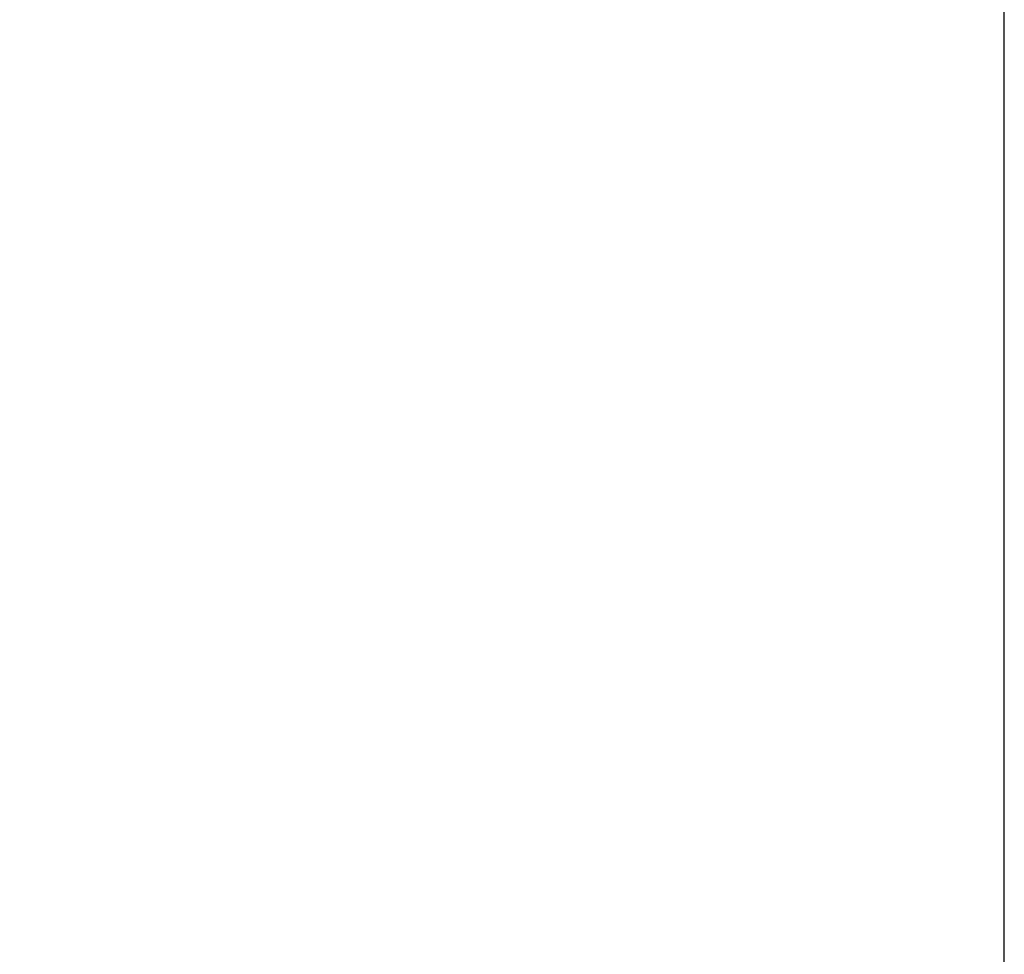
# Model space of a CAD drawing. Units: millimetres. Extents: x 614 to 9555, y -876 to 5235.
# Drawn here: x 4755 to 5427, y 2753 to 3390 of the extents above; entities that cross this region are included whole.
import ezdxf

# ---------------------------------------------------------------- set-up
doc = ezdxf.new("R2010")
doc.units = ezdxf.units.MM
doc.header["$PDSIZE"] = -1
doc.layers.add('QUOTE', color=212, linetype='Continuous', lineweight=18)
doc.dimstyles.new('2011', dxfattribs={"dimtxt": 120, "dimasz": 100, "dimexe": 6, "dimexo": 10, "dimgap": 15, "dimtad": 1, "dimtxsty": 'Standard', "dimcen": 5, "dimadec": 0, "dimazin": 0, "dimtfac": 1, "dimtmove": 0, "dimatfit": 3, "dimfxl": 0, "dimarcsym": 0})

# ---------------------------------------------------------------- blocks, each defined once
blk = doc.blocks.new('*D7')
at = {"color": 0, "linetype": 'ByBlock', "lineweight": -2}
for p, q in [((3430.05, 1723.74), (3430.05, 5086.8)), ((5426.78, 1814.84), (5426.78, 5086.8)), ((5326.78, 5080.8), (3530.05, 5080.8))]:
    blk.add_line(p, q, dxfattribs=at)
at = {"color": 0, "linetype": 'ByBlock'}
for points in [[(3430.05, 5080.8), (3530.05, 5097.47), (3530.05, 5064.13)], [(5426.78, 5080.8), (5326.78, 5097.47), (5326.78, 5064.13)]]:
    blk.add_solid(points, dxfattribs=at)
at = {"layer": 'DEFPOINTS', "color": 0, "linetype": 'ByBlock'}
for p in [(5426.78, 1804.84), (3430.05, 1713.74)]:
    blk.add_point(p, dxfattribs=at)
at = {"color": 0, "linetype": 'ByBlock', "insert": (4428.42, 5155.8), "char_height": 120, "attachment_point": 5}
blk.add_mtext('2000', dxfattribs=at)
blk = doc.blocks.new('*D10')
at = {"color": 0, "linetype": 'ByBlock', "lineweight": -2}
for p, q in [((5416.78, 4624.31), (2850.76, 4624.31)), ((2856.76, 1892.84), (2856.76, 4524.31)), ((5416.78, 1792.84), (2850.76, 1792.84))]:
    blk.add_line(p, q, dxfattribs=at)
at = {"color": 0, "linetype": 'ByBlock'}
for points in [[(2856.76, 4624.31), (2873.43, 4524.31), (2840.1, 4524.31)], [(2856.76, 1792.84), (2873.43, 1892.84), (2840.1, 1892.84)]]:
    blk.add_solid(points, dxfattribs=at)
at = {"layer": 'DEFPOINTS', "color": 0, "linetype": 'ByBlock'}
for p in [(5426.78, 4624.31), (5426.78, 1792.84)]:
    blk.add_point(p, dxfattribs=at)
at = {"color": 0, "linetype": 'ByBlock', "insert": (2781.76, 3208.57), "char_height": 120, "attachment_point": 5, "rotation": 90}
blk.add_mtext('2850', dxfattribs=at)

msp = doc.modelspace()

# ---------------------------------------------------------------- dimensions: what is measured, and where the dimension line sits
at = {"layer": 'QUOTE'}
dim = msp.add_linear_dim(base=(3430.047, 5080.8), p1=(5426.783, 1804.843), p2=(3430.047, 1713.736), text='2000', dimstyle='2011', override={"dimpost": '<>', "dimtzin": 0}, dxfattribs=at)
dim.commit()
dim.dimension.update_dxf_attribs({"geometry": '*D7', "text_midpoint": (4428.415, 5155.8)})
dim = msp.add_linear_dim(base=(2856.764, 4624.306), p1=(5426.783, 1792.843), p2=(5426.783, 4624.306), angle=90, text='2850', dimstyle='2011', override={"dimpost": '<>', "dimtzin": 0}, dxfattribs=at)
dim.commit()
dim.dimension.update_dxf_attribs({"geometry": '*D10', "text_midpoint": (2781.764, 3208.574), "text_rotation": 90})

doc.saveas('drawing.dxf')
